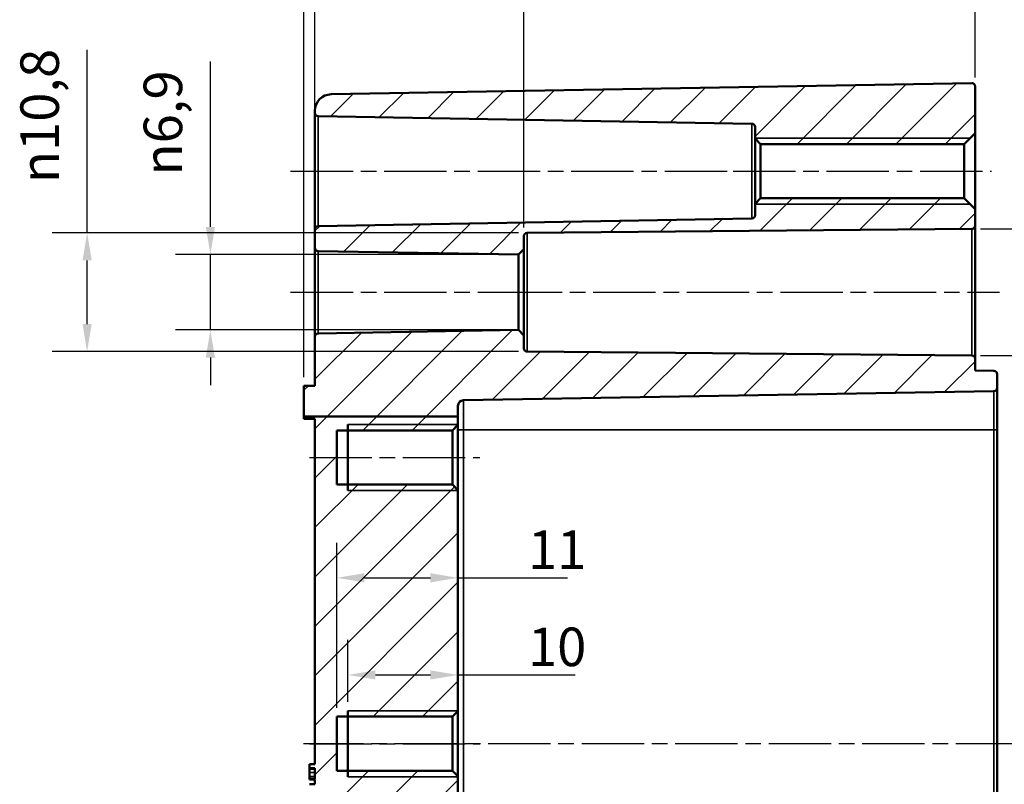
# Model space of a CAD drawing. Units: millimetres. Extents: x 0 to 594, y 0 to 420.
# Drawn here: x 326 to 415, y 253 to 323 of the extents above; entities that cross this region are included whole.
import ezdxf

# ---------------------------------------------------------------- set-up
doc = ezdxf.new("R2010")
doc.units = ezdxf.units.MM
doc.linetypes.add('CHAIN', pattern=[0.3543, 0.2362, -0.0295, 0.0591, -0.0295])
for name, color, linetype, lineweight in [('Bemaßung (ISO)', 7, 'Continuous', 25), ('Mittellinie (ISO)', 7, 'Continuous', 25), ('Schraffur (ISO)', 7, 'Continuous', 18), ('Sichtbar (ISO)', 7, 'Continuous', 50), ('Sichtbar schmal (ISO)', 7, 'Continuous', 35)]:
    doc.layers.add(name, color=color, linetype=linetype, lineweight=lineweight)
doc.styles.add('Notiztext (DIN)', font='isocpeur.ttf')
doc.dimstyles.new('Standard (DIN)', dxfattribs={"dimtxt": 3.5, "dimasz": 2.5, "dimexe": 3.175, "dimexo": 0.8, "dimgap": 0.8, "dimtad": 1, "dimrnd": 1e-08, "dimzin": 0, "dimtxsty": 'Notiztext (DIN)', "dimcen": 0.09, "dimdle": 10, "dimclrd": 256, "dimclre": 256, "dimclrt": 256, "dimadec": 0, "dimazin": 0, "dimtfac": 1, "dimtmove": 0, "dimatfit": 3, "dimfxl": 1, "dimtolj": 1, "dimtzin": 0, "dimlwd": -1, "dimlwe": -1, "dimarcsym": 0})

# ---------------------------------------------------------------- blocks, each defined once
blk = doc.blocks.new('*D20')
at = {"layer": 'Bemaßung (ISO)', "transparency": 16777216}
for p, q in [((352.762, 302.65), (352.762, 330.891)), ((371.762, 303.7), (371.762, 330.891)), ((355.262, 327.716), (369.262, 327.716))]:
    blk.add_line(p, q, dxfattribs=at)
for points in [[(355.262, 328.133), (355.262, 327.3), (352.762, 327.716)], [(369.262, 328.133), (369.262, 327.3), (371.762, 327.716)]]:
    blk.add_solid(points, dxfattribs=at)
at = {"layer": 'Defpoints', "color": 0, "transparency": 16777216}
for p in [(371.762, 327.716), (371.762, 302.9), (352.762, 301.85)]:
    blk.add_point(p, dxfattribs=at)
at = {"layer": 'Bemaßung (ISO)', "transparency": 16777216, "insert": (362.512, 332.016), "char_height": 3.5, "attachment_point": 1, "style": 'Notiztext (DIN)'}
blk.add_mtext('\\A1;19', dxfattribs=at)
blk = doc.blocks.new('*D21')
at = {"layer": 'Bemaßung (ISO)', "transparency": 16777216}
for p, q in [((351.762, 290.106), (351.762, 340.686)), ((352.762, 304.311), (352.762, 340.686)), ((349.262, 337.511), (346.762, 337.511)), ((351.762, 337.511), (352.762, 337.511)), ((355.262, 337.511), (363.475, 337.511))]:
    blk.add_line(p, q, dxfattribs=at)
for points in [[(349.262, 337.927), (349.262, 337.094), (351.762, 337.511)], [(355.262, 337.927), (355.262, 337.094), (352.762, 337.511)]]:
    blk.add_solid(points, dxfattribs=at)
at = {"layer": 'Defpoints', "color": 0, "transparency": 16777216}
for p in [(352.762, 337.511), (352.762, 303.511), (351.762, 289.306)]:
    blk.add_point(p, dxfattribs=at)
at = {"layer": 'Bemaßung (ISO)', "transparency": 16777216, "insert": (361.625, 341.811), "char_height": 3.5, "attachment_point": 1, "style": 'Notiztext (DIN)'}
blk.add_mtext('\\A1;1', dxfattribs=at)
blk = doc.blocks.new('*D22')
at = {"layer": 'Bemaßung (ISO)', "transparency": 16777216}
for p, q in [((351.762, 290.106), (351.762, 350.13)), ((412.762, 317.3), (412.762, 350.13)), ((354.262, 346.955), (410.262, 346.955))]:
    blk.add_line(p, q, dxfattribs=at)
for points in [[(354.262, 347.372), (354.262, 346.539), (351.762, 346.955)], [(410.262, 347.372), (410.262, 346.539), (412.762, 346.955)]]:
    blk.add_solid(points, dxfattribs=at)
at = {"layer": 'Defpoints', "color": 0, "transparency": 16777216}
for p in [(412.762, 346.955), (412.762, 316.5), (351.762, 289.306)]:
    blk.add_point(p, dxfattribs=at)
at = {"layer": 'Bemaßung (ISO)', "transparency": 16777216, "insert": (380.512, 351.255), "char_height": 3.5, "attachment_point": 1, "style": 'Notiztext (DIN)'}
blk.add_mtext('\\A1;61', dxfattribs=at)
blk = doc.blocks.new('*D23')
at = {"layer": 'Bemaßung (ISO)', "transparency": 16777216}
for p, q in [((351.762, 290.106), (351.762, 359.611)), ((452.762, 315.782), (452.762, 359.611)), ((354.262, 356.436), (450.262, 356.436))]:
    blk.add_line(p, q, dxfattribs=at)
for points in [[(354.262, 356.852), (354.262, 356.019), (351.762, 356.436)], [(450.262, 356.852), (450.262, 356.019), (452.762, 356.436)]]:
    blk.add_solid(points, dxfattribs=at)
at = {"layer": 'Defpoints', "color": 0, "transparency": 16777216}
for p in [(452.762, 356.436), (452.762, 314.982), (351.762, 289.306)]:
    blk.add_point(p, dxfattribs=at)
at = {"layer": 'Bemaßung (ISO)', "transparency": 16777216, "insert": (400.512, 360.736), "char_height": 3.5, "attachment_point": 1, "style": 'Notiztext (DIN)'}
blk.add_mtext('\\A1;81', dxfattribs=at)
blk = doc.blocks.new('*D27')
at = {"layer": 'Bemaßung (ISO)', "transparency": 16777216}
for p, q in [((365.762, 258.964), (365.762, 166.631)), ((412.762, 196.311), (412.762, 166.631)), ((410.262, 169.806), (368.262, 169.806))]:
    blk.add_line(p, q, dxfattribs=at)
for points in [[(368.262, 170.222), (368.262, 169.389), (365.762, 169.806)], [(410.262, 170.222), (410.262, 169.389), (412.762, 169.806)]]:
    blk.add_solid(points, dxfattribs=at)
at = {"layer": 'Defpoints', "color": 0, "transparency": 16777216}
for p in [(365.762, 259.764), (412.762, 197.111), (365.762, 169.806)]:
    blk.add_point(p, dxfattribs=at)
at = {"layer": 'Bemaßung (ISO)', "transparency": 16777216, "insert": (386.987, 174.106), "char_height": 3.5, "attachment_point": 1, "style": 'Notiztext (DIN)'}
blk.add_mtext('\\A1;47', dxfattribs=at)
blk = doc.blocks.new('*D30')
at = {"layer": 'Bemaßung (ISO)', "transparency": 16777216}
for p, q in [((343.262, 303.733), (343.262, 318.773)), ((370.462, 301.233), (340.087, 301.233)), ((343.262, 294.379), (343.262, 301.233)), ((370.462, 294.379), (340.087, 294.379)), ((343.262, 291.879), (343.262, 289.379))]:
    blk.add_line(p, q, dxfattribs=at)
for points in [[(342.846, 303.733), (343.679, 303.733), (343.262, 301.233)], [(342.846, 291.879), (343.679, 291.879), (343.262, 294.379)]]:
    blk.add_solid(points, dxfattribs=at)
at = {"layer": 'Defpoints', "color": 0, "transparency": 16777216}
for p in [(371.262, 301.233), (343.262, 294.379), (371.262, 294.379)]:
    blk.add_point(p, dxfattribs=at)
at = {"layer": 'Bemaßung (ISO)', "transparency": 16777216, "insert": (337.196, 308.417), "char_height": 3.5, "attachment_point": 1, "rotation": 90, "style": 'Notiztext (DIN)'}
blk.add_mtext('\\A1;{\\fAIGDT|b0|i0;\\H3.5000;n\\fISOCPEUR|b0|i0;\\H3.5000;}6,9', dxfattribs=at)
blk = doc.blocks.new('*D31')
at = {"layer": 'Bemaßung (ISO)', "transparency": 16777216}
for p, q in [((332.06, 303.2), (332.06, 319.831)), ((371.26, 303.2), (328.885, 303.2)), ((332.06, 294.911), (332.06, 300.7)), ((371.26, 292.411), (328.885, 292.411))]:
    blk.add_line(p, q, dxfattribs=at)
for points in [[(331.643, 300.7), (332.476, 300.7), (332.06, 303.2)], [(331.643, 294.911), (332.476, 294.911), (332.06, 292.411)]]:
    blk.add_solid(points, dxfattribs=at)
at = {"layer": 'Defpoints', "color": 0, "transparency": 16777216}
for p in [(372.06, 303.2), (332.06, 292.411), (372.06, 292.411)]:
    blk.add_point(p, dxfattribs=at)
at = {"layer": 'Bemaßung (ISO)', "transparency": 16777216, "insert": (325.993, 307.725), "char_height": 3.5, "attachment_point": 1, "rotation": 90, "style": 'Notiztext (DIN)'}
blk.add_mtext('\\A1;{\\fAIGDT|b0|i0;\\H3.5000;n\\fISOCPEUR|b0|i0;\\H3.5000;}10,8', dxfattribs=at)
blk = doc.blocks.new('*D32')
at = {"layer": 'Bemaßung (ISO)', "transparency": 16777216}
for p, q in [((413.265, 303.553), (428.607, 303.553)), ((425.432, 301.053), (425.432, 294.558)), ((413.265, 292.058), (428.607, 292.058)), ((425.432, 292.058), (425.432, 277.79))]:
    blk.add_line(p, q, dxfattribs=at)
for points in [[(425.015, 301.053), (425.848, 301.053), (425.432, 303.553)], [(425.015, 294.558), (425.848, 294.558), (425.432, 292.058)]]:
    blk.add_solid(points, dxfattribs=at)
at = {"layer": 'Defpoints', "color": 0, "transparency": 16777216}
for p in [(412.465, 303.553), (425.432, 303.553), (412.465, 292.058)]:
    blk.add_point(p, dxfattribs=at)
at = {"layer": 'Bemaßung (ISO)', "transparency": 16777216, "insert": (419.366, 278.59), "char_height": 3.5, "attachment_point": 1, "rotation": 90, "style": 'Notiztext (DIN)'}
blk.add_mtext('\\A1;{\\fAIGDT|b0|i0;\\H3.5000;n\\fISOCPEUR|b0|i0;\\H3.5000;}11', dxfattribs=at)
blk = doc.blocks.new('*D33')
at = {"layer": 'Bemaßung (ISO)', "transparency": 16777216}
for p, q in [((355.762, 260.606), (355.762, 266.228)), ((358.262, 263.053), (363.262, 263.053)), ((365.762, 263.053), (376.425, 263.053))]:
    blk.add_line(p, q, dxfattribs=at)
for points in [[(358.262, 263.47), (358.262, 262.637), (355.762, 263.053)], [(363.262, 263.47), (363.262, 262.637), (365.762, 263.053)]]:
    blk.add_solid(points, dxfattribs=at)
at = {"layer": 'Defpoints', "color": 0, "transparency": 16777216}
for p in [(365.762, 263.053), (365.762, 263.053), (355.762, 259.806)]:
    blk.add_point(p, dxfattribs=at)
at = {"layer": 'Bemaßung (ISO)', "transparency": 16777216, "insert": (372.125, 267.353), "char_height": 3.5, "attachment_point": 1, "style": 'Notiztext (DIN)'}
blk.add_mtext('\\A1;10', dxfattribs=at)
blk = doc.blocks.new('*D34')
at = {"layer": 'Bemaßung (ISO)', "transparency": 16777216}
for p, q in [((354.762, 260.064), (354.762, 275.049)), ((357.262, 271.874), (363.262, 271.874)), ((365.762, 271.874), (375.725, 271.874))]:
    blk.add_line(p, q, dxfattribs=at)
for points in [[(357.262, 272.29), (357.262, 271.457), (354.762, 271.874)], [(363.262, 272.29), (363.262, 271.457), (365.762, 271.874)]]:
    blk.add_solid(points, dxfattribs=at)
at = {"layer": 'Defpoints', "color": 0, "transparency": 16777216}
for p in [(365.762, 271.874), (365.762, 271.017), (354.762, 259.264)]:
    blk.add_point(p, dxfattribs=at)
at = {"layer": 'Bemaßung (ISO)', "transparency": 16777216, "insert": (372.125, 276.174), "char_height": 3.5, "attachment_point": 1, "style": 'Notiztext (DIN)'}
blk.add_mtext('\\A1;11', dxfattribs=at)

msp = doc.modelspace()

# ---------------------------------------------------------------- hatches: boundary and pattern name
at = {"layer": 'Schraffur (ISO)'}
h = msp.add_hatch(dxfattribs=at)
h.set_pattern_fill('ANSI31', color=256, scale=25.4, style=0)
h.set_pattern_definition([(45, (0, 0), (-2.245064, 2.245064), [])])
edge = h.paths.add_edge_path()
edge.add_line((365.762, 286.522), (351.762, 286.522))
edge.add_line((351.762, 286.522), (351.762, 289.306))
edge.add_line((351.762, 289.306), (352.762, 289.306))
edge.add_line((352.762, 289.306), (352.762, 293.761))
edge.add_ellipse((353.062, 293.761), major_axis=(-0.005, 0.3), ratio=1, start_angle=0, end_angle=89, ccw=False)
edge.add_line((353.057, 294.061), (371.262, 294.379))
edge.add_line((371.262, 294.379), (371.762, 293.887))
edge.add_line((371.762, 293.887), (371.762, 292.711))
edge.add_ellipse((372.062, 292.711), major_axis=(-0.003, -0.3), ratio=1, start_angle=270.5, end_angle=360)
edge.add_line((372.06, 292.411), (412.465, 292.058))
edge.add_ellipse((412.462, 291.758), major_axis=(0.3, 0), ratio=1, start_angle=0, end_angle=89.5, ccw=False)
edge.add_line((412.762, 291.758), (412.762, 290.706))
edge.add_line((412.762, 290.706), (414.467, 290.676))
edge.add_ellipse((414.462, 290.376), major_axis=(0.3, 0), ratio=1, start_angle=0, end_angle=89, ccw=False)
edge.add_line((414.762, 290.376), (414.762, 289.135))
edge.add_ellipse((414.462, 289.135), major_axis=(0.005, -0.3), ratio=1, start_angle=0, end_angle=89, ccw=False)
edge.add_line((414.467, 288.835), (366.253, 287.994))
edge.add_ellipse((366.262, 287.494), major_axis=(-0.009, 0.5), ratio=1, start_angle=0, end_angle=89)
edge.add_line((365.762, 287.494), (365.762, 286.522))
h.paths.add_polyline_path([(356.262, 252.249), (352.762, 252.249), (352.762, 252.778), (352.262, 252.778), (352.262, 253.122), (352.762, 253.122), (352.762, 253.566), (352.262, 253.566), (352.262, 253.612), (352.762, 253.612), (352.762, 254.58), (352.262, 254.58), (352.262, 254.951), (352.762, 254.951), (352.762, 286.306), (351.762, 286.306), (351.762, 286.522), (365.762, 286.522), (365.762, 285.764), (365.262, 285.264), (354.762, 285.264), (354.762, 280.347), (365.262, 280.347), (365.762, 279.847), (365.762, 259.764), (365.262, 259.264), (354.762, 259.264), (354.762, 254.347), (365.262, 254.347), (365.762, 253.847), (365.762, 252.249), (365.271, 252.249), (356.753, 252.249)])
edge = h.paths.add_edge_path()
edge.add_line((352.762, 303.511), (352.762, 301.85))
edge.add_ellipse((353.062, 301.85), major_axis=(-0.3, 0), ratio=1, start_angle=0, end_angle=89)
edge.add_line((353.057, 301.55), (371.262, 301.233))
edge.add_line((371.262, 301.233), (371.762, 301.724))
edge.add_line((371.762, 301.724), (371.762, 302.9))
edge.add_ellipse((372.062, 302.9), major_axis=(-0.3, 0), ratio=1, start_angle=270.5, end_angle=360, ccw=False)
edge.add_line((372.06, 303.2), (412.465, 303.553))
edge.add_ellipse((412.462, 303.853), major_axis=(0.003, -0.3), ratio=1, start_angle=0, end_angle=89.5)
edge.add_line((412.762, 303.853), (412.762, 305.347))
edge.add_line((412.762, 305.347), (411.762, 306.347))
edge.add_line((411.762, 306.347), (393.262, 306.347))
edge.add_line((393.262, 306.347), (392.762, 305.847))
edge.add_line((392.762, 305.847), (392.762, 304.799))
edge.add_ellipse((392.462, 304.799), major_axis=(0.3, 0), ratio=1, start_angle=271, end_angle=360, ccw=False)
edge.add_line((392.467, 304.499), (353.057, 303.811))
edge.add_ellipse((353.062, 303.511), major_axis=(-0.005, 0.3), ratio=1, start_angle=0, end_angle=89)
edge = h.paths.add_edge_path()
edge.add_line((412.762, 312.264), (412.762, 316.5))
edge.add_ellipse((412.462, 316.5), major_axis=(0.3, 0), ratio=1, start_angle=0, end_angle=91)
edge.add_line((412.457, 316.8), (354.236, 315.784))
edge.add_ellipse((354.262, 314.284), major_axis=(-1.5, 0), ratio=1, start_angle=271, end_angle=360)
edge.add_line((352.762, 314.284), (352.762, 314.1))
edge.add_ellipse((353.062, 314.1), major_axis=(-0.3, 0), ratio=1, start_angle=0, end_angle=89)
edge.add_line((353.057, 313.8), (392.467, 313.113))
edge.add_ellipse((392.462, 312.813), major_axis=(0.005, 0.3), ratio=1, start_angle=271, end_angle=360, ccw=False)
edge.add_line((392.762, 312.813), (392.762, 311.764))
edge.add_line((392.762, 311.764), (393.262, 311.264))
edge.add_line((393.262, 311.264), (411.762, 311.264))
edge.add_line((411.762, 311.264), (412.762, 312.264))
edge = h.paths.add_edge_path()
edge.add_line((352.762, 252.249), (352.762, 199.327))
edge.add_ellipse((354.262, 199.327), major_axis=(-1.5, 0), ratio=1, start_angle=0, end_angle=89)
edge.add_line((354.236, 197.827), (412.457, 196.811))
edge.add_ellipse((412.462, 197.111), major_axis=(-0.005, -0.3), ratio=1, start_angle=0, end_angle=91)
edge.add_line((412.762, 197.111), (412.762, 199.406))
edge.add_line((412.762, 199.406), (414.467, 199.435))
edge.add_ellipse((414.462, 199.735), major_axis=(0.005, -0.3), ratio=1, start_angle=0, end_angle=89)
edge.add_line((414.762, 199.735), (414.762, 200.976))
edge.add_ellipse((414.462, 200.976), major_axis=(0.3, 0), ratio=1, start_angle=0, end_angle=89)
edge.add_line((414.467, 201.276), (356.753, 202.283))
edge.add_ellipse((356.762, 202.783), major_axis=(-0.009, -0.5), ratio=1, start_angle=271, end_angle=360, ccw=False)
edge.add_line((356.262, 202.783), (356.262, 252.249))
edge.add_line((356.262, 252.249), (352.762, 252.249))

# ---------------------------------------------------------------- linework, layer by layer
at = {"layer": 'Mittellinie (ISO)', "linetype": 'CHAIN', "ltscale": 23.990969}
for p, q in [((350.557, 308.806), (394.967, 308.806)), ((390.762, 308.806), (414.262, 308.806)), ((350.557, 297.806), (373.762, 297.806)), ((369.56, 297.806), (414.965, 297.806)), ((352.262, 282.806), (367.762, 282.806)), ((459.175, 256.806), (351.736, 256.806)), ((352.262, 256.806), (367.762, 256.806))]:
    msp.add_line(p, q, dxfattribs=at)
at = {"layer": 'Sichtbar (ISO)'}
for p, q in [((412.457, 316.8), (354.236, 315.784)), ((412.762, 312.264), (412.762, 316.5)), ((352.762, 314.284), (352.762, 314.1)), ((352.762, 314.1), (352.762, 303.511)), ((353.057, 313.8), (392.467, 313.113)), ((392.762, 312.813), (392.762, 311.764)), ((392.762, 311.764), (393.262, 311.264)), ((392.762, 311.764), (392.762, 305.847)), ((411.762, 311.264), (412.762, 312.264)), ((412.762, 305.347), (412.762, 312.264)), ((393.262, 311.264), (411.762, 311.264)), ((393.262, 306.347), (393.262, 311.264)), ((411.762, 311.264), (411.762, 306.347)), ((393.262, 306.347), (392.762, 305.847)), ((411.762, 306.347), (393.262, 306.347)), ((412.762, 305.347), (411.762, 306.347)), ((392.762, 305.847), (392.762, 304.799)), ((412.762, 303.853), (412.762, 305.347)), ((392.467, 304.499), (353.057, 303.811)), ((352.762, 303.511), (352.762, 301.85)), ((372.06, 303.2), (412.465, 303.553)), ((412.762, 291.758), (412.762, 303.853)), ((371.762, 301.724), (371.762, 302.9)), ((352.762, 301.85), (352.762, 293.761)), ((371.262, 301.233), (371.762, 301.724)), ((371.762, 293.887), (371.762, 301.724)), ((353.057, 301.55), (371.262, 301.233)), ((371.262, 301.233), (371.262, 294.379)), ((352.762, 293.761), (352.762, 289.306)), ((371.262, 294.379), (353.057, 294.061)), ((371.762, 293.887), (371.262, 294.379)), ((371.762, 292.711), (371.762, 293.887)), ((412.465, 292.058), (372.06, 292.411)), ((412.762, 290.706), (412.762, 291.758)), ((412.762, 290.706), (414.467, 290.676)), ((414.762, 289.135), (414.762, 290.376)), ((351.762, 289.306), (351.762, 286.522)), ((352.762, 289.306), (351.762, 289.306)), ((414.762, 285.306), (414.762, 289.135)), ((414.467, 288.835), (366.253, 287.994)), ((365.762, 286.522), (365.762, 287.494)), ((365.762, 286.522), (351.762, 286.522)), ((351.762, 286.522), (351.762, 286.306)), ((365.762, 285.764), (365.762, 286.522)), ((351.762, 286.306), (352.762, 286.306)), ((352.762, 286.306), (352.762, 254.951)), ((355.762, 279.806), (355.762, 285.806)), ((365.262, 285.264), (365.762, 285.764)), ((365.762, 279.847), (365.762, 285.764)), ((354.762, 280.347), (354.762, 285.264)), ((354.762, 285.264), (365.262, 285.264)), ((365.262, 285.264), (365.262, 280.347)), ((414.762, 228.306), (414.762, 285.306)), ((365.262, 280.347), (354.762, 280.347)), ((365.762, 279.847), (365.262, 280.347)), ((365.762, 259.764), (365.762, 279.847)), ((355.762, 253.806), (355.762, 259.806)), ((365.262, 259.264), (365.762, 259.764)), ((365.762, 253.847), (365.762, 259.764)), ((354.762, 254.347), (354.762, 259.264)), ((354.762, 259.264), (365.262, 259.264)), ((365.262, 259.264), (365.262, 254.347)), ((352.262, 254.951), (352.262, 254.58)), ((352.762, 254.58), (352.762, 253.612)), ((365.262, 254.347), (354.762, 254.347)), ((365.762, 253.847), (365.262, 254.347)), ((352.262, 253.612), (352.262, 253.566)), ((352.262, 253.566), (352.762, 253.566)), ((352.762, 253.566), (352.762, 253.122)), ((365.762, 252.249), (365.762, 253.847))]:
    msp.add_line(p, q, dxfattribs=at)
for centre, radius, start, end in [((412.462, 316.5), 0.3, 0, 91), ((354.262, 314.284), 1.5, 91, 180), ((353.062, 314.1), 0.3, 180, 269), ((392.462, 312.813), 0.3, 0, 89), ((392.462, 304.799), 0.3, 271, 0), ((353.062, 303.511), 0.3, 91, 180), ((412.462, 303.853), 0.3, 270.5, 0), ((372.062, 302.9), 0.3, 90.5, 180), ((353.062, 301.85), 0.3, 180, 269), ((353.062, 293.761), 0.3, 91, 180), ((372.062, 292.711), 0.3, 180, 269.5), ((412.462, 291.758), 0.3, 0, 89.5), ((414.462, 290.376), 0.3, 0, 89), ((414.462, 289.135), 0.3, 271, 0), ((366.262, 287.494), 0.5, 91, 180)]:
    msp.add_arc(centre, radius, start, end, dxfattribs=at)
for points, knots in [([(352.762, 254.951), (352.679, 254.951), (352.596, 254.951), (352.429, 254.951), (352.346, 254.951), (352.262, 254.951)], [-0.05, -0.05, -0.05, -0.05, -0.025, -0.025, 0, 0, 0, 0]), ([(352.262, 254.58), (352.346, 254.58), (352.429, 254.58), (352.596, 254.58), (352.679, 254.58), (352.762, 254.58)], [-0.05, -0.05, -0.05, -0.05, -0.025, -0.025, 0, 0, 0, 0]), ([(352.262, 254.502), (352.262, 254.522), (352.262, 254.54), (352.262, 254.564), (352.262, 254.572), (352.262, 254.58)], [-0.07441178, -0.07441178, -0.07441178, -0.07441178, -0.05215362, -0.05215362, -0.03904539, -0.03904539, -0.03904539, -0.03904539]), ([(352.262, 254.192), (352.262, 254.273), (352.262, 254.33), (352.262, 254.418), (352.262, 254.463), (352.262, 254.502)], [-0.0278365, -0.0278365, -0.0278365, -0.0278365, -0.01562558, -0.01562558, 0, 0, 0, 0]), ([(352.262, 253.831), (352.262, 253.889), (352.262, 253.948), (352.262, 254.038), (352.262, 254.105), (352.262, 254.192)], [-0.07875488, -0.07875488, -0.07875488, -0.07875488, -0.02588516, -0.02588516, 0, 0, 0, 0]), ([(352.262, 253.612), (352.262, 253.638), (352.262, 253.667), (352.262, 253.71), (352.262, 253.76), (352.262, 253.831)], [-0.05538211, -0.05538211, -0.05538211, -0.05538211, -0.02300711, -0.02300711, 0, 0, 0, 0]), ([(352.762, 253.612), (352.679, 253.612), (352.596, 253.612), (352.429, 253.612), (352.346, 253.612), (352.262, 253.612)], [-0.05, -0.05, -0.05, -0.05, -0.025, -0.025, 0, 0, 0, 0]), ([(352.762, 253.122), (352.679, 253.122), (352.596, 253.122), (352.429, 253.122), (352.346, 253.122), (352.262, 253.122)], [-0.05, -0.05, -0.05, -0.05, -0.025, -0.025, 0, 0, 0, 0])]:
    msp.add_open_spline(points, degree=3, knots=knots, dxfattribs=at)
at = {"layer": 'Sichtbar schmal (ISO)'}
for p, q in [((353.057, 303.811), (353.057, 313.8)), ((392.467, 313.113), (392.467, 304.499)), ((412.304, 311.806), (392.762, 311.806)), ((392.762, 305.806), (412.304, 305.806)), ((412.465, 303.553), (412.465, 292.058)), ((372.06, 292.411), (372.06, 303.2)), ((353.057, 294.061), (353.057, 301.55)), ((414.467, 288.835), (414.467, 285.306)), ((366.253, 285.306), (366.253, 287.994)), ((365.762, 285.806), (355.762, 285.806)), ((366.253, 285.306), (365.762, 285.306)), ((414.467, 285.306), (366.253, 285.306)), ((366.253, 228.306), (366.253, 285.306)), ((414.762, 285.306), (414.467, 285.306)), ((414.467, 285.306), (414.467, 228.306)), ((355.762, 279.806), (365.762, 279.806)), ((365.762, 259.806), (355.762, 259.806)), ((352.762, 254.502), (352.262, 254.502)), ((352.762, 254.192), (352.262, 254.192)), ((352.762, 253.831), (352.262, 253.831)), ((355.762, 253.806), (365.762, 253.806))]:
    msp.add_line(p, q, dxfattribs=at)

# ---------------------------------------------------------------- dimensions: what is measured, and where the dimension line sits
at = {"layer": 'Bemaßung (ISO)'}
for base, p2, override, picture, middle in [((452.762, 356.436), (452.762, 314.982), {"dimdec": 0, "dimlfac": 0.80198, "dimtp": 0, "dimtm": 0, "dimtdec": 2, "dimtofl": 0, "dimatfit": 1}, '*D23', (402.262, 356.436)), ((412.762, 346.955), (412.762, 316.5), {"dimdec": 0, "dimtp": 0, "dimtm": 0, "dimtdec": 2, "dimtofl": 0, "dimatfit": 1}, '*D22', (382.262, 346.955)), ((352.762, 337.511), (352.762, 303.511), {"dimdec": 0, "dimtp": 0, "dimtm": 0, "dimtdec": 2, "dimtofl": 1, "dimatfit": 1}, '*D21', (362.15, 337.511))]:
    dim = msp.add_linear_dim(base=base, p1=(351.762, 289.306), p2=p2, angle=180, dimstyle='Standard (DIN)', override=override, dxfattribs=at)
    dim.commit()
    dim.dimension.update_dxf_attribs({"geometry": picture, "text_midpoint": middle, "dimtype": 160})
for base, p1, p2, override, picture, middle in [((371.762, 327.716), (352.762, 301.85), (371.762, 302.9), {"dimdec": 0, "dimtp": 0, "dimtm": 0, "dimtdec": 2, "dimtofl": 0, "dimatfit": 1}, '*D20', (364.262, 327.716)), ((365.762, 271.874), (354.762, 259.264), (365.762, 271.017), {"dimdec": 0, "dimse2": 1, "dimtp": 0, "dimtm": 0, "dimtdec": 2, "dimtofl": 0, "dimatfit": 2}, '*D34', (373.525, 271.874)), ((365.762, 263.053), (355.762, 259.806), (365.762, 263.053), {"dimdec": 0, "dimse2": 1, "dimtp": 0, "dimtm": 0, "dimtdec": 2, "dimtofl": 0, "dimatfit": 2}, '*D33', (373.875, 263.053)), ((365.762, 169.806), (412.762, 197.111), (365.762, 259.764), {"dimdec": 0, "dimtp": 0, "dimtm": 0, "dimtdec": 2, "dimtofl": 0, "dimatfit": 1}, '*D27', (389.262, 169.806))]:
    dim = msp.add_linear_dim(base=base, p1=p1, p2=p2, dimstyle='Standard (DIN)', override=override, dxfattribs=at)
    dim.commit()
    dim.dimension.update_dxf_attribs({"geometry": picture, "text_midpoint": middle, "dimtype": 160})
for base, p1, p2, override, picture, middle in [((332.06, 292.411), (372.06, 303.2), (372.06, 292.411), {"dimdec": 1, "dimtp": 0, "dimtm": 0, "dimtdec": 2, "dimtofl": 0, "dimatfit": 2}, '*D31', (332.06, 313.378)), ((343.262, 294.379), (371.262, 301.233), (371.262, 294.379), {"dimdec": 1, "dimtp": 0, "dimtm": 0, "dimtdec": 2, "dimtofl": 1, "dimatfit": 1}, '*D30', (343.262, 313.195)), ((425.432, 303.553), (412.465, 292.058), (412.465, 303.553), {"dimdec": 0, "dimtp": 0, "dimtm": 0, "dimtdec": 2, "dimtofl": 0, "dimatfit": 2}, '*D32', (425.432, 282.055))]:
    dim = msp.add_linear_dim(base=base, p1=p1, p2=p2, angle=90, text='{\\fAIGDT|b0|i0;\\H3.5000;n\\fISOCPEUR|b0|i0;\\H3.5000;}<>', dimstyle='Standard (DIN)', override=override, dxfattribs=at)
    dim.commit()
    dim.dimension.update_dxf_attribs({"geometry": picture, "text_midpoint": middle, "dimtype": 160})

doc.saveas('drawing.dxf')
